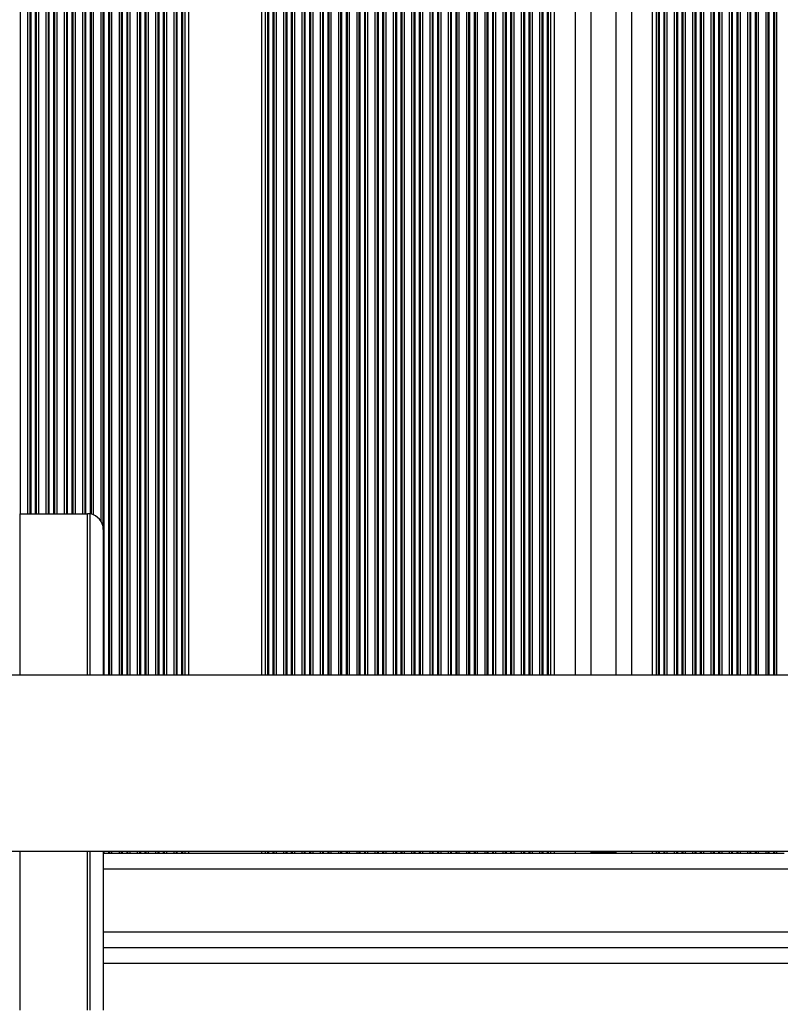
# Model space of a CAD drawing. Units: millimetres. Extents: x 178 to 7215, y 221 to 12434.
# Drawn here: x 4999 to 5144, y 4507 to 4695 of the extents above; entities that cross this region are included whole.
import ezdxf

# ---------------------------------------------------------------- set-up
doc = ezdxf.new("R2010")
doc.units = ezdxf.units.MM
doc.header["$LTSCALE"] = 50

msp = doc.modelspace()

# ---------------------------------------------------------------- linework, layer by layer
at = {"color": 8, "linetype": 'Continuous', "lineweight": 25}
for p, q in [((4998.78, 5399.81), (4998.78, 4600.81)), ((5000.2, 5399.81), (5000.2, 4600.81)), ((5000.63, 5399.81), (5000.63, 4600.81)), ((5000.8, 5399.81), (5000.8, 4600.81)), ((5001.67, 5399.81), (5001.67, 4600.81)), ((5001.85, 5399.81), (5001.85, 4600.81)), ((5002.28, 5399.81), (5002.28, 4600.81)), ((5003.7, 5399.81), (5003.7, 4600.81)), ((5004.13, 5399.81), (5004.13, 4600.81)), ((5004.3, 5399.81), (5004.3, 4600.81)), ((5005.17, 5399.81), (5005.17, 4600.81)), ((5005.35, 5399.81), (5005.35, 4600.81)), ((5005.78, 5399.81), (5005.78, 4600.81)), ((5007.2, 5399.81), (5007.2, 4600.81)), ((5007.63, 5399.81), (5007.63, 4600.81)), ((5007.8, 5399.81), (5007.8, 4600.81)), ((5008.67, 5399.81), (5008.67, 4600.81)), ((5008.85, 5399.81), (5008.85, 4600.81)), ((5009.28, 5399.81), (5009.28, 4600.81)), ((5010.7, 5399.81), (5010.7, 4600.81)), ((5011.13, 5399.81), (5011.13, 4600.81)), ((5011.3, 5399.81), (5011.3, 4600.81)), ((5012.17, 5399.81), (5012.17, 4600.77)), ((5012.35, 5399.81), (5012.35, 4600.74)), ((5012.78, 5399.81), (5012.78, 4600.61)), ((5014.2, 5399.81), (5014.2, 4599.46)), ((5014.63, 5399.81), (5014.63, 4598.42)), ((5014.8, 5399.81), (5014.8, 4569.91)), ((5015.67, 5399.81), (5015.67, 4569.91)), ((5015.85, 5399.81), (5015.85, 4569.91)), ((5016.28, 5399.81), (5016.28, 4569.91)), ((5017.7, 5399.81), (5017.7, 4569.91)), ((5018.13, 5399.81), (5018.13, 4569.91)), ((5018.3, 5399.81), (5018.3, 4569.91)), ((5019.17, 5399.81), (5019.17, 4569.91)), ((5019.35, 5399.81), (5019.35, 4569.91)), ((5019.78, 5399.81), (5019.78, 4569.91)), ((5021.2, 5399.81), (5021.2, 4569.91)), ((5021.63, 5399.81), (5021.63, 4569.91)), ((5021.8, 5399.81), (5021.8, 4569.91)), ((5022.67, 5399.81), (5022.67, 4569.91)), ((5022.85, 5399.81), (5022.85, 4569.91)), ((5023.28, 5399.81), (5023.28, 4569.91)), ((5024.7, 5399.81), (5024.7, 4569.91)), ((5025.13, 5399.81), (5025.13, 4569.91)), ((5025.3, 5399.81), (5025.3, 4569.91)), ((5026.17, 5399.81), (5026.17, 4569.91)), ((5026.35, 5399.81), (5026.35, 4569.91)), ((5026.78, 5399.81), (5026.78, 4569.91)), ((5028.2, 5399.81), (5028.2, 4569.91)), ((5028.63, 5399.81), (5028.63, 4569.91)), ((5028.8, 5399.81), (5028.8, 4569.91)), ((5029.67, 5399.81), (5029.67, 4569.91)), ((5029.85, 5399.81), (5029.85, 4569.91)), ((5030.28, 5399.81), (5030.28, 4569.91)), ((5030.99, 5399.81), (5030.99, 4569.91)), ((5044.99, 5399.81), (5044.99, 4569.91)), ((5045.7, 5399.81), (5045.7, 4569.91)), ((5046.13, 5399.81), (5046.13, 4569.91)), ((5046.3, 5399.81), (5046.3, 4569.91)), ((5047.17, 5399.81), (5047.17, 4569.91)), ((5047.35, 5399.81), (5047.35, 4569.91)), ((5047.78, 5399.81), (5047.78, 4569.91)), ((5049.2, 5399.81), (5049.2, 4569.91)), ((5049.63, 5399.81), (5049.63, 4569.91)), ((5049.8, 5399.81), (5049.8, 4569.91)), ((5050.67, 5399.81), (5050.67, 4569.91)), ((5050.85, 5399.81), (5050.85, 4569.91)), ((5051.28, 5399.81), (5051.28, 4569.91)), ((5052.7, 5399.81), (5052.7, 4569.91)), ((5053.13, 5399.81), (5053.13, 4569.91)), ((5053.3, 5399.81), (5053.3, 4569.91)), ((5054.17, 5399.81), (5054.17, 4569.91)), ((5054.35, 5399.81), (5054.35, 4569.91)), ((5054.78, 5399.81), (5054.78, 4569.91)), ((5056.2, 5399.81), (5056.2, 4569.91)), ((5056.63, 5399.81), (5056.63, 4569.91)), ((5056.8, 5399.81), (5056.8, 4569.91)), ((5057.67, 5399.81), (5057.67, 4569.91)), ((5057.85, 5399.81), (5057.85, 4569.91)), ((5058.28, 5399.81), (5058.28, 4569.91)), ((5059.7, 5399.81), (5059.7, 4569.91)), ((5060.13, 5399.81), (5060.13, 4569.91)), ((5060.3, 5399.81), (5060.3, 4569.91)), ((5061.17, 5399.81), (5061.17, 4569.91)), ((5061.35, 5399.81), (5061.35, 4569.91)), ((5061.78, 5399.81), (5061.78, 4569.91)), ((5063.2, 5399.81), (5063.2, 4569.91)), ((5063.63, 5399.81), (5063.63, 4569.91)), ((5063.8, 5399.81), (5063.8, 4569.91)), ((5064.67, 5399.81), (5064.67, 4569.91)), ((5064.85, 5399.81), (5064.85, 4569.91)), ((5065.28, 5399.81), (5065.28, 4569.91)), ((5066.7, 5399.81), (5066.7, 4569.91)), ((5067.13, 5399.81), (5067.13, 4569.91)), ((5067.3, 5399.81), (5067.3, 4569.91)), ((5068.17, 5399.81), (5068.17, 4569.91)), ((5068.35, 5399.81), (5068.35, 4569.91)), ((5068.78, 5399.81), (5068.78, 4569.91)), ((5070.2, 5399.81), (5070.2, 4569.91)), ((5070.63, 5399.81), (5070.63, 4569.91)), ((5070.8, 5399.81), (5070.8, 4569.91)), ((5071.67, 5399.81), (5071.67, 4569.91)), ((5071.85, 5399.81), (5071.85, 4569.91)), ((5072.28, 5399.81), (5072.28, 4569.91)), ((5073.7, 5399.81), (5073.7, 4569.91)), ((5074.13, 5399.81), (5074.13, 4569.91)), ((5074.3, 5399.81), (5074.3, 4569.91)), ((5075.17, 5399.81), (5075.17, 4569.91)), ((5075.35, 5399.81), (5075.35, 4569.91)), ((5075.78, 5399.81), (5075.78, 4569.91)), ((5077.2, 5399.81), (5077.2, 4569.91)), ((5077.63, 5399.81), (5077.63, 4569.91)), ((5077.8, 5399.81), (5077.8, 4569.91)), ((5078.67, 5399.81), (5078.67, 4569.91)), ((5078.85, 5399.81), (5078.85, 4569.91)), ((5079.28, 5399.81), (5079.28, 4569.91)), ((5080.7, 5399.81), (5080.7, 4569.91)), ((5081.13, 5399.81), (5081.13, 4569.91)), ((5081.3, 5399.81), (5081.3, 4569.91)), ((5082.17, 5399.81), (5082.17, 4569.91)), ((5082.35, 5399.81), (5082.35, 4569.91)), ((5082.78, 5399.81), (5082.78, 4569.91)), ((5084.2, 5399.81), (5084.2, 4569.91)), ((5084.63, 5399.81), (5084.63, 4569.91)), ((5084.8, 5399.81), (5084.8, 4569.91)), ((5085.67, 5399.81), (5085.67, 4569.91)), ((5085.85, 5399.81), (5085.85, 4569.91)), ((5086.28, 5399.81), (5086.28, 4569.91)), ((5087.7, 5399.81), (5087.7, 4569.91)), ((5088.13, 5399.81), (5088.13, 4569.91)), ((5088.3, 5399.81), (5088.3, 4569.91)), ((5089.17, 5399.81), (5089.17, 4569.91)), ((5089.35, 5399.81), (5089.35, 4569.91)), ((5089.78, 5399.81), (5089.78, 4569.91)), ((5091.2, 5399.81), (5091.2, 4569.91)), ((5091.63, 5399.81), (5091.63, 4569.91)), ((5091.8, 5399.81), (5091.8, 4569.91)), ((5092.67, 5399.81), (5092.67, 4569.91)), ((5092.85, 5399.81), (5092.85, 4569.91)), ((5093.28, 5399.81), (5093.28, 4569.91)), ((5094.7, 5399.81), (5094.7, 4569.91)), ((5095.13, 5399.81), (5095.13, 4569.91)), ((5095.3, 5399.81), (5095.3, 4569.91)), ((5096.17, 5399.81), (5096.17, 4569.91)), ((5096.35, 5399.81), (5096.35, 4569.91)), ((5096.78, 5399.81), (5096.78, 4569.91)), ((5098.2, 5399.81), (5098.2, 4569.91)), ((5098.63, 5399.81), (5098.63, 4569.91)), ((5098.8, 5399.81), (5098.8, 4569.91)), ((5099.67, 5399.81), (5099.67, 4569.91)), ((5099.85, 5399.81), (5099.85, 4569.91)), ((5100.28, 5399.81), (5100.28, 4569.91)), ((5100.99, 5399.81), (5100.99, 4569.91)), ((5104.99, 5399.81), (5104.99, 4569.91)), ((5115.79, 5399.81), (5115.79, 4569.91)), ((5119.79, 5399.81), (5119.79, 4569.91)), ((5120.5, 5399.81), (5120.5, 4569.91)), ((5120.93, 5399.81), (5120.93, 4569.91)), ((5121.1, 5399.81), (5121.1, 4569.91)), ((5121.97, 5399.81), (5121.97, 4569.91)), ((5122.15, 5399.81), (5122.15, 4569.91)), ((5122.58, 5399.81), (5122.58, 4569.91)), ((5124, 5399.81), (5124, 4569.91)), ((5124.43, 5399.81), (5124.43, 4569.91)), ((5124.6, 5399.81), (5124.6, 4569.91)), ((5125.47, 5399.81), (5125.47, 4569.91)), ((5125.65, 5399.81), (5125.65, 4569.91)), ((5126.08, 5399.81), (5126.08, 4569.91)), ((5127.5, 5399.81), (5127.5, 4569.91)), ((5127.93, 5399.81), (5127.93, 4569.91)), ((5128.1, 5399.81), (5128.1, 4569.91)), ((5128.97, 5399.81), (5128.97, 4569.91)), ((5129.15, 5399.81), (5129.15, 4569.91)), ((5129.58, 5399.81), (5129.58, 4569.91)), ((5131, 5399.81), (5131, 4569.91)), ((5131.43, 5399.81), (5131.43, 4569.91)), ((5131.6, 5399.81), (5131.6, 4569.91)), ((5132.47, 5399.81), (5132.47, 4569.91)), ((5132.65, 5399.81), (5132.65, 4569.91)), ((5133.08, 5399.81), (5133.08, 4569.91)), ((5134.5, 5399.81), (5134.5, 4569.91)), ((5134.93, 5399.81), (5134.93, 4569.91)), ((5135.1, 5399.81), (5135.1, 4569.91)), ((5135.97, 5399.81), (5135.97, 4569.91)), ((5136.15, 5399.81), (5136.15, 4569.91)), ((5136.58, 5399.81), (5136.58, 4569.91)), ((5138, 5399.81), (5138, 4569.91)), ((5138.43, 5399.81), (5138.43, 4569.91)), ((5138.6, 5399.81), (5138.6, 4569.91)), ((5139.47, 5399.81), (5139.47, 4569.91)), ((5139.65, 5399.81), (5139.65, 4569.91)), ((5140.08, 5399.81), (5140.08, 4569.91)), ((5141.5, 5399.81), (5141.5, 4569.91)), ((5141.93, 5399.81), (5141.93, 4569.91)), ((5142.1, 5399.81), (5142.1, 4569.91)), ((5142.97, 5399.81), (5142.97, 4569.91)), ((5143.15, 5399.81), (5143.15, 4569.91)), ((5143.58, 5399.81), (5143.58, 4569.91)), ((4998.69, 4600.81), (4998.69, 4569.91)), ((5011.69, 4569.91), (5011.69, 4600.81)), ((4998.69, 4536.21), (4998.69, 4505.8)), ((5011.69, 4505.8), (5011.69, 4536.21)), ((5014.8, 4536.21), (5014.8, 4535.81)), ((5015.67, 4536.21), (5015.67, 4535.81)), ((5015.85, 4536.21), (5015.85, 4535.81)), ((5016.28, 4536.21), (5016.28, 4535.81)), ((5017.7, 4536.21), (5017.7, 4535.81)), ((5018.13, 4536.21), (5018.13, 4535.81)), ((5018.3, 4536.21), (5018.3, 4535.81)), ((5019.17, 4536.21), (5019.17, 4535.81)), ((5019.35, 4536.21), (5019.35, 4535.81)), ((5019.78, 4536.21), (5019.78, 4535.81)), ((5021.2, 4536.21), (5021.2, 4535.81)), ((5021.63, 4536.21), (5021.63, 4535.81)), ((5021.8, 4536.21), (5021.8, 4535.81)), ((5022.67, 4536.21), (5022.67, 4535.81)), ((5022.85, 4536.21), (5022.85, 4535.81)), ((5023.28, 4536.21), (5023.28, 4535.81)), ((5024.7, 4536.21), (5024.7, 4535.81)), ((5025.13, 4536.21), (5025.13, 4535.81)), ((5025.3, 4536.21), (5025.3, 4535.81)), ((5026.17, 4536.21), (5026.17, 4535.81)), ((5026.35, 4536.21), (5026.35, 4535.81)), ((5026.78, 4536.21), (5026.78, 4535.81)), ((5028.2, 4536.21), (5028.2, 4535.81)), ((5028.63, 4536.21), (5028.63, 4535.81)), ((5028.8, 4536.21), (5028.8, 4535.81)), ((5029.67, 4536.21), (5029.67, 4535.81)), ((5029.85, 4536.21), (5029.85, 4535.81)), ((5030.28, 4536.21), (5030.28, 4535.81)), ((5030.99, 4536.21), (5030.99, 4535.81)), ((5044.99, 4536.21), (5044.99, 4535.81)), ((5045.7, 4536.21), (5045.7, 4535.81)), ((5046.13, 4536.21), (5046.13, 4535.81)), ((5046.3, 4536.21), (5046.3, 4535.81)), ((5047.17, 4536.21), (5047.17, 4535.81)), ((5047.35, 4536.21), (5047.35, 4535.81)), ((5047.78, 4536.21), (5047.78, 4535.81)), ((5049.2, 4536.21), (5049.2, 4535.81)), ((5049.63, 4536.21), (5049.63, 4535.81)), ((5049.8, 4536.21), (5049.8, 4535.81)), ((5050.67, 4536.21), (5050.67, 4535.81)), ((5050.85, 4536.21), (5050.85, 4535.81)), ((5051.28, 4536.21), (5051.28, 4535.81)), ((5052.7, 4536.21), (5052.7, 4535.81)), ((5053.13, 4536.21), (5053.13, 4535.81)), ((5053.3, 4536.21), (5053.3, 4535.81)), ((5054.17, 4536.21), (5054.17, 4535.81)), ((5054.35, 4536.21), (5054.35, 4535.81)), ((5054.78, 4536.21), (5054.78, 4535.81)), ((5056.2, 4536.21), (5056.2, 4535.81)), ((5056.63, 4536.21), (5056.63, 4535.81)), ((5056.8, 4536.21), (5056.8, 4535.81)), ((5057.67, 4536.21), (5057.67, 4535.81)), ((5057.85, 4536.21), (5057.85, 4535.81)), ((5058.28, 4536.21), (5058.28, 4535.81)), ((5059.7, 4536.21), (5059.7, 4535.81)), ((5060.13, 4536.21), (5060.13, 4535.81)), ((5060.3, 4536.21), (5060.3, 4535.81)), ((5061.17, 4536.21), (5061.17, 4535.81)), ((5061.35, 4536.21), (5061.35, 4535.81)), ((5061.78, 4536.21), (5061.78, 4535.81)), ((5063.2, 4536.21), (5063.2, 4535.81)), ((5063.63, 4536.21), (5063.63, 4535.81)), ((5063.8, 4536.21), (5063.8, 4535.81)), ((5064.67, 4536.21), (5064.67, 4535.81)), ((5064.85, 4536.21), (5064.85, 4535.81)), ((5065.28, 4536.21), (5065.28, 4535.81)), ((5066.7, 4536.21), (5066.7, 4535.81)), ((5067.13, 4536.21), (5067.13, 4535.81)), ((5067.3, 4536.21), (5067.3, 4535.81)), ((5068.17, 4536.21), (5068.17, 4535.81)), ((5068.35, 4536.21), (5068.35, 4535.81)), ((5068.78, 4536.21), (5068.78, 4535.81)), ((5070.2, 4536.21), (5070.2, 4535.81)), ((5070.63, 4536.21), (5070.63, 4535.81)), ((5070.8, 4536.21), (5070.8, 4535.81)), ((5071.67, 4536.21), (5071.67, 4535.81)), ((5071.85, 4536.21), (5071.85, 4535.81)), ((5072.28, 4536.21), (5072.28, 4535.81)), ((5073.7, 4536.21), (5073.7, 4535.81)), ((5074.13, 4536.21), (5074.13, 4535.81)), ((5074.3, 4536.21), (5074.3, 4535.81)), ((5075.17, 4536.21), (5075.17, 4535.81)), ((5075.35, 4536.21), (5075.35, 4535.81)), ((5075.78, 4536.21), (5075.78, 4535.81)), ((5077.2, 4536.21), (5077.2, 4535.81)), ((5077.63, 4536.21), (5077.63, 4535.81)), ((5077.8, 4536.21), (5077.8, 4535.81)), ((5078.67, 4536.21), (5078.67, 4535.81)), ((5078.85, 4536.21), (5078.85, 4535.81)), ((5079.28, 4536.21), (5079.28, 4535.81)), ((5080.7, 4536.21), (5080.7, 4535.81)), ((5081.13, 4536.21), (5081.13, 4535.81)), ((5081.3, 4536.21), (5081.3, 4535.81)), ((5082.17, 4536.21), (5082.17, 4535.81)), ((5082.35, 4536.21), (5082.35, 4535.81)), ((5082.78, 4536.21), (5082.78, 4535.81)), ((5084.2, 4536.21), (5084.2, 4535.81)), ((5084.63, 4536.21), (5084.63, 4535.81)), ((5084.8, 4536.21), (5084.8, 4535.81)), ((5085.67, 4536.21), (5085.67, 4535.81)), ((5085.85, 4536.21), (5085.85, 4535.81)), ((5086.28, 4536.21), (5086.28, 4535.81)), ((5087.7, 4536.21), (5087.7, 4535.81)), ((5088.13, 4536.21), (5088.13, 4535.81)), ((5088.3, 4536.21), (5088.3, 4535.81)), ((5089.17, 4536.21), (5089.17, 4535.81)), ((5089.35, 4536.21), (5089.35, 4535.81)), ((5089.78, 4536.21), (5089.78, 4535.81)), ((5091.2, 4536.21), (5091.2, 4535.81)), ((5091.63, 4536.21), (5091.63, 4535.81)), ((5091.8, 4536.21), (5091.8, 4535.81)), ((5092.67, 4536.21), (5092.67, 4535.81)), ((5092.85, 4536.21), (5092.85, 4535.81)), ((5093.28, 4536.21), (5093.28, 4535.81)), ((5094.7, 4536.21), (5094.7, 4535.81)), ((5095.13, 4536.21), (5095.13, 4535.81)), ((5095.3, 4536.21), (5095.3, 4535.81)), ((5096.17, 4536.21), (5096.17, 4535.81)), ((5096.35, 4536.21), (5096.35, 4535.81)), ((5096.78, 4536.21), (5096.78, 4535.81)), ((5098.2, 4536.21), (5098.2, 4535.81)), ((5098.63, 4536.21), (5098.63, 4535.81)), ((5098.8, 4536.21), (5098.8, 4535.81)), ((5099.67, 4536.21), (5099.67, 4535.81)), ((5099.85, 4536.21), (5099.85, 4535.81)), ((5100.28, 4536.21), (5100.28, 4535.81)), ((5100.99, 4536.21), (5100.99, 4535.81)), ((5104.99, 4536.21), (5104.99, 4535.81)), ((5107.99, 4536.01), (5112.79, 4536.01)), ((5115.79, 4536.21), (5115.79, 4535.81)), ((5119.79, 4536.21), (5119.79, 4535.81)), ((5120.5, 4536.21), (5120.5, 4535.81)), ((5120.93, 4536.21), (5120.93, 4535.81)), ((5121.1, 4536.21), (5121.1, 4535.81)), ((5121.97, 4536.21), (5121.97, 4535.81)), ((5122.15, 4536.21), (5122.15, 4535.81)), ((5122.58, 4536.21), (5122.58, 4535.81)), ((5124, 4536.21), (5124, 4535.81)), ((5124.43, 4536.21), (5124.43, 4535.81)), ((5124.6, 4536.21), (5124.6, 4535.81)), ((5125.47, 4536.21), (5125.47, 4535.81)), ((5125.65, 4536.21), (5125.65, 4535.81)), ((5126.08, 4536.21), (5126.08, 4535.81)), ((5127.5, 4536.21), (5127.5, 4535.81)), ((5127.93, 4536.21), (5127.93, 4535.81)), ((5128.1, 4536.21), (5128.1, 4535.81)), ((5128.97, 4536.21), (5128.97, 4535.81)), ((5129.15, 4536.21), (5129.15, 4535.81)), ((5129.58, 4536.21), (5129.58, 4535.81)), ((5131, 4536.21), (5131, 4535.81)), ((5131.43, 4536.21), (5131.43, 4535.81)), ((5131.6, 4536.21), (5131.6, 4535.81)), ((5132.47, 4536.21), (5132.47, 4535.81)), ((5132.65, 4536.21), (5132.65, 4535.81)), ((5133.08, 4536.21), (5133.08, 4535.81)), ((5134.5, 4536.21), (5134.5, 4535.81)), ((5134.93, 4536.21), (5134.93, 4535.81)), ((5135.1, 4536.21), (5135.1, 4535.81)), ((5135.97, 4536.21), (5135.97, 4535.81)), ((5136.15, 4536.21), (5136.15, 4535.81)), ((5136.58, 4536.21), (5136.58, 4535.81)), ((5138, 4536.21), (5138, 4535.81)), ((5138.43, 4536.21), (5138.43, 4535.81)), ((5138.6, 4536.21), (5138.6, 4535.81)), ((5139.47, 4536.21), (5139.47, 4535.81)), ((5139.65, 4536.21), (5139.65, 4535.81)), ((5140.08, 4536.21), (5140.08, 4535.81)), ((5141.5, 4536.21), (5141.5, 4535.81)), ((5141.93, 4536.21), (5141.93, 4535.81)), ((5142.1, 4536.21), (5142.1, 4535.81)), ((5142.97, 4536.21), (5142.97, 4535.81)), ((5143.15, 4536.21), (5143.15, 4535.81)), ((5143.58, 4536.21), (5143.58, 4535.81)), ((5014.69, 4532.81), (5495.69, 4532.81)), ((5014.69, 4520.81), (5495.69, 4520.81)), ((5014.69, 4514.81), (5495.69, 4514.81))]:
    msp.add_line(p, q, dxfattribs=at)
at = {"color": 7, "linetype": 'Continuous', "lineweight": 25}
for p, q in [((5107.99, 5399.81), (5107.99, 4569.91)), ((5112.79, 5399.81), (5112.79, 4569.91)), ((4998.69, 4600.81), (5011.69, 4600.81)), ((5012.19, 4569.91), (5012.19, 4600.77)), ((5014.69, 4597.81), (5014.69, 4569.91)), ((5523, 4569.91), (4894.44, 4569.91)), ((4894.44, 4536.21), (5504.98, 4536.21)), ((5012.19, 4505.8), (5012.19, 4536.21)), ((5014.69, 4536.21), (5014.69, 4505.8)), ((5014.69, 4535.81), (5014.8, 4535.81)), ((5014.8, 4535.81), (5015.67, 4535.81)), ((5015.67, 4535.81), (5015.85, 4535.81)), ((5015.85, 4535.81), (5016.28, 4535.81)), ((5016.28, 4535.81), (5017.7, 4535.81)), ((5017.7, 4535.81), (5018.13, 4535.81)), ((5018.13, 4535.81), (5018.3, 4535.81)), ((5018.3, 4535.81), (5019.17, 4535.81)), ((5019.17, 4535.81), (5019.35, 4535.81)), ((5019.35, 4535.81), (5019.78, 4535.81)), ((5019.78, 4535.81), (5021.2, 4535.81)), ((5021.2, 4535.81), (5021.63, 4535.81)), ((5021.63, 4535.81), (5021.8, 4535.81)), ((5021.8, 4535.81), (5022.67, 4535.81)), ((5022.67, 4535.81), (5022.85, 4535.81)), ((5022.85, 4535.81), (5023.28, 4535.81)), ((5023.28, 4535.81), (5024.7, 4535.81)), ((5024.7, 4535.81), (5025.13, 4535.81)), ((5025.13, 4535.81), (5025.3, 4535.81)), ((5025.3, 4535.81), (5026.17, 4535.81)), ((5026.17, 4535.81), (5026.35, 4535.81)), ((5026.35, 4535.81), (5026.78, 4535.81)), ((5026.78, 4535.81), (5028.2, 4535.81)), ((5028.2, 4535.81), (5028.63, 4535.81)), ((5028.63, 4535.81), (5028.8, 4535.81)), ((5028.8, 4535.81), (5029.67, 4535.81)), ((5029.67, 4535.81), (5029.85, 4535.81)), ((5029.85, 4535.81), (5030.28, 4535.81)), ((5030.28, 4535.81), (5030.99, 4535.81)), ((5030.99, 4535.81), (5044.99, 4535.81)), ((5044.99, 4535.81), (5045.7, 4535.81)), ((5045.7, 4535.81), (5046.13, 4535.81)), ((5046.13, 4535.81), (5046.3, 4535.81)), ((5046.3, 4535.81), (5047.17, 4535.81)), ((5047.17, 4535.81), (5047.35, 4535.81)), ((5047.35, 4535.81), (5047.78, 4535.81)), ((5047.78, 4535.81), (5049.2, 4535.81)), ((5049.2, 4535.81), (5049.63, 4535.81)), ((5049.63, 4535.81), (5049.8, 4535.81)), ((5049.8, 4535.81), (5050.67, 4535.81)), ((5050.67, 4535.81), (5050.85, 4535.81)), ((5050.85, 4535.81), (5051.28, 4535.81)), ((5051.28, 4535.81), (5052.7, 4535.81)), ((5052.7, 4535.81), (5053.13, 4535.81)), ((5053.13, 4535.81), (5053.3, 4535.81)), ((5053.3, 4535.81), (5054.17, 4535.81)), ((5054.17, 4535.81), (5054.35, 4535.81)), ((5054.35, 4535.81), (5054.78, 4535.81)), ((5054.78, 4535.81), (5056.2, 4535.81)), ((5056.2, 4535.81), (5056.63, 4535.81)), ((5056.63, 4535.81), (5056.8, 4535.81)), ((5056.8, 4535.81), (5057.67, 4535.81)), ((5057.67, 4535.81), (5057.85, 4535.81)), ((5057.85, 4535.81), (5058.28, 4535.81)), ((5058.28, 4535.81), (5059.7, 4535.81)), ((5059.7, 4535.81), (5060.13, 4535.81)), ((5060.13, 4535.81), (5060.3, 4535.81)), ((5060.3, 4535.81), (5061.17, 4535.81)), ((5061.17, 4535.81), (5061.35, 4535.81)), ((5061.35, 4535.81), (5061.78, 4535.81)), ((5061.78, 4535.81), (5063.2, 4535.81)), ((5063.2, 4535.81), (5063.63, 4535.81)), ((5063.63, 4535.81), (5063.8, 4535.81)), ((5063.8, 4535.81), (5064.67, 4535.81)), ((5064.67, 4535.81), (5064.85, 4535.81)), ((5064.85, 4535.81), (5065.28, 4535.81)), ((5065.28, 4535.81), (5066.7, 4535.81)), ((5066.7, 4535.81), (5067.13, 4535.81)), ((5067.13, 4535.81), (5067.3, 4535.81)), ((5067.3, 4535.81), (5068.17, 4535.81)), ((5068.17, 4535.81), (5068.35, 4535.81)), ((5068.35, 4535.81), (5068.78, 4535.81)), ((5068.78, 4535.81), (5070.2, 4535.81)), ((5070.2, 4535.81), (5070.63, 4535.81)), ((5070.63, 4535.81), (5070.8, 4535.81)), ((5070.8, 4535.81), (5071.67, 4535.81)), ((5071.67, 4535.81), (5071.85, 4535.81)), ((5071.85, 4535.81), (5072.28, 4535.81)), ((5072.28, 4535.81), (5073.7, 4535.81)), ((5073.7, 4535.81), (5074.13, 4535.81)), ((5074.13, 4535.81), (5074.3, 4535.81)), ((5074.3, 4535.81), (5075.17, 4535.81)), ((5075.17, 4535.81), (5075.35, 4535.81)), ((5075.35, 4535.81), (5075.78, 4535.81)), ((5075.78, 4535.81), (5077.2, 4535.81)), ((5077.2, 4535.81), (5077.63, 4535.81)), ((5077.63, 4535.81), (5077.8, 4535.81)), ((5077.8, 4535.81), (5078.67, 4535.81)), ((5078.67, 4535.81), (5078.85, 4535.81)), ((5078.85, 4535.81), (5079.28, 4535.81)), ((5079.28, 4535.81), (5080.7, 4535.81)), ((5080.7, 4535.81), (5081.13, 4535.81)), ((5081.13, 4535.81), (5081.3, 4535.81)), ((5081.3, 4535.81), (5082.17, 4535.81)), ((5082.17, 4535.81), (5082.35, 4535.81)), ((5082.35, 4535.81), (5082.78, 4535.81)), ((5082.78, 4535.81), (5084.2, 4535.81)), ((5084.2, 4535.81), (5084.63, 4535.81)), ((5084.63, 4535.81), (5084.8, 4535.81)), ((5084.8, 4535.81), (5085.67, 4535.81)), ((5085.67, 4535.81), (5085.85, 4535.81)), ((5085.85, 4535.81), (5086.28, 4535.81)), ((5086.28, 4535.81), (5087.7, 4535.81)), ((5087.7, 4535.81), (5088.13, 4535.81)), ((5088.13, 4535.81), (5088.3, 4535.81)), ((5088.3, 4535.81), (5089.17, 4535.81)), ((5089.17, 4535.81), (5089.35, 4535.81)), ((5089.35, 4535.81), (5089.78, 4535.81)), ((5089.78, 4535.81), (5091.2, 4535.81)), ((5091.2, 4535.81), (5091.63, 4535.81)), ((5091.63, 4535.81), (5091.8, 4535.81)), ((5091.8, 4535.81), (5092.67, 4535.81)), ((5092.67, 4535.81), (5092.85, 4535.81)), ((5092.85, 4535.81), (5093.28, 4535.81)), ((5093.28, 4535.81), (5094.7, 4535.81)), ((5094.7, 4535.81), (5095.13, 4535.81)), ((5095.13, 4535.81), (5095.3, 4535.81)), ((5095.3, 4535.81), (5096.17, 4535.81)), ((5096.17, 4535.81), (5096.35, 4535.81)), ((5096.35, 4535.81), (5096.78, 4535.81)), ((5096.78, 4535.81), (5098.2, 4535.81)), ((5098.2, 4535.81), (5098.63, 4535.81)), ((5098.63, 4535.81), (5098.8, 4535.81)), ((5098.8, 4535.81), (5099.67, 4535.81)), ((5099.67, 4535.81), (5099.85, 4535.81)), ((5099.85, 4535.81), (5100.28, 4535.81)), ((5100.28, 4535.81), (5100.99, 4535.81)), ((5100.99, 4535.81), (5104.99, 4535.81)), ((5104.99, 4535.81), (5107.59, 4535.81)), ((5107.59, 4535.81), (5113.19, 4535.81)), ((5107.99, 4536.21), (5107.99, 4535.81)), ((5112.79, 4536.21), (5112.79, 4535.81)), ((5113.19, 4535.81), (5115.79, 4535.81)), ((5115.79, 4535.81), (5119.79, 4535.81)), ((5119.79, 4535.81), (5120.5, 4535.81)), ((5120.5, 4535.81), (5120.93, 4535.81)), ((5120.93, 4535.81), (5121.1, 4535.81)), ((5121.1, 4535.81), (5121.97, 4535.81)), ((5121.97, 4535.81), (5122.15, 4535.81)), ((5122.15, 4535.81), (5122.58, 4535.81)), ((5122.58, 4535.81), (5124, 4535.81)), ((5124, 4535.81), (5124.43, 4535.81)), ((5124.43, 4535.81), (5124.6, 4535.81)), ((5124.6, 4535.81), (5125.47, 4535.81)), ((5125.47, 4535.81), (5125.65, 4535.81)), ((5125.65, 4535.81), (5126.08, 4535.81)), ((5126.08, 4535.81), (5127.5, 4535.81)), ((5127.5, 4535.81), (5127.93, 4535.81)), ((5127.93, 4535.81), (5128.1, 4535.81)), ((5128.1, 4535.81), (5128.97, 4535.81)), ((5128.97, 4535.81), (5129.15, 4535.81)), ((5129.15, 4535.81), (5129.58, 4535.81)), ((5129.58, 4535.81), (5131, 4535.81)), ((5131, 4535.81), (5131.43, 4535.81)), ((5131.43, 4535.81), (5131.6, 4535.81)), ((5131.6, 4535.81), (5132.47, 4535.81)), ((5132.47, 4535.81), (5132.65, 4535.81)), ((5132.65, 4535.81), (5133.08, 4535.81)), ((5133.08, 4535.81), (5134.5, 4535.81)), ((5134.5, 4535.81), (5134.93, 4535.81)), ((5134.93, 4535.81), (5135.1, 4535.81)), ((5135.1, 4535.81), (5135.97, 4535.81)), ((5135.97, 4535.81), (5136.15, 4535.81)), ((5136.15, 4535.81), (5136.58, 4535.81)), ((5136.58, 4535.81), (5138, 4535.81)), ((5138, 4535.81), (5138.43, 4535.81)), ((5138.43, 4535.81), (5138.6, 4535.81)), ((5138.6, 4535.81), (5139.47, 4535.81)), ((5139.47, 4535.81), (5139.65, 4535.81)), ((5139.65, 4535.81), (5140.08, 4535.81)), ((5140.08, 4535.81), (5141.5, 4535.81)), ((5141.5, 4535.81), (5141.93, 4535.81)), ((5141.93, 4535.81), (5142.1, 4535.81)), ((5142.1, 4535.81), (5142.97, 4535.81)), ((5142.97, 4535.81), (5143.15, 4535.81)), ((5143.15, 4535.81), (5143.58, 4535.81)), ((5143.58, 4535.81), (5145, 4535.81)), ((5014.69, 4517.81), (5495.69, 4517.81))]:
    msp.add_line(p, q, dxfattribs=at)
for start, end in [(80.4059, 90), (0, 80.4059)]:
    msp.add_arc((5011.69, 4597.81), 3, start, end, dxfattribs=at)

doc.saveas('drawing.dxf')
